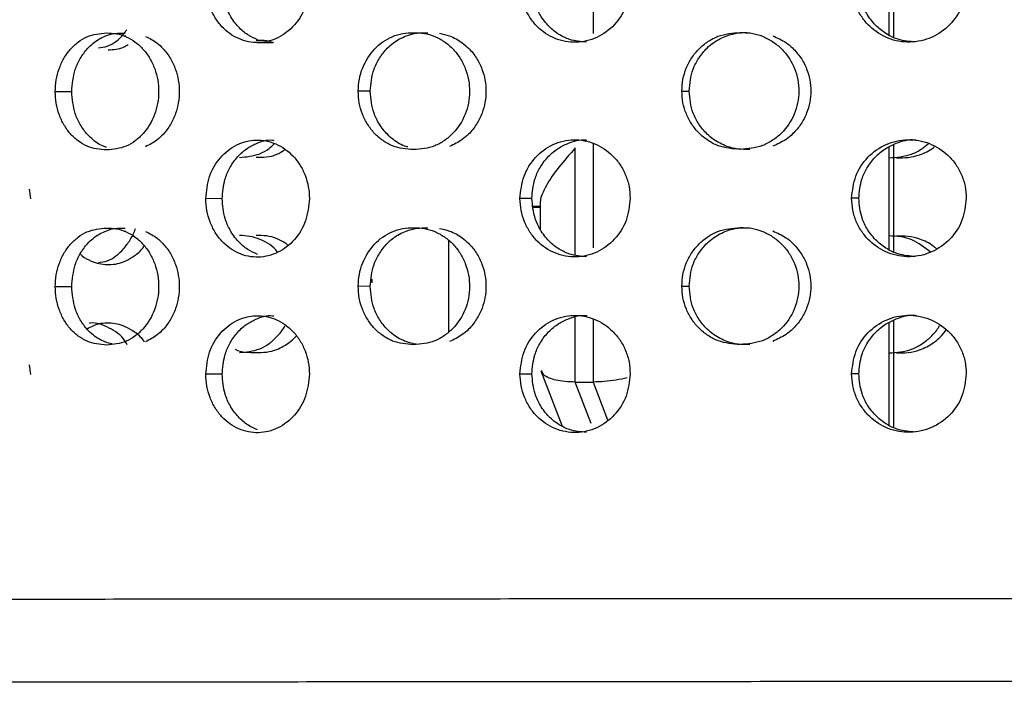
# Model space of a CAD drawing. Units: millimetres. Extents: x 632 to 6665, y 553 to 4560.
# Drawn here: x 2067 to 2085, y 3571 to 3583 of the extents above; entities that cross this region are included whole.
import ezdxf

# ---------------------------------------------------------------- set-up
doc = ezdxf.new("R2010")
doc.units = ezdxf.units.MM

msp = doc.modelspace()

# ---------------------------------------------------------------- linework, layer by layer
for p, q in [((2077.223, 3584.463), (2077.223, 3582.587)), ((2082.529, 3584.398), (2082.529, 3582.558)), ((2082.618, 3582.517), (2082.618, 3584.443)), ((2068.836, 3582.536), (2068.805, 3582.536)), ((2071.194, 3582.423), (2071.487, 3582.422)), ((2067.573, 3581.544), (2067.867, 3581.543)), ((2073.223, 3581.548), (2073.009, 3581.55)), ((2078.816, 3581.553), (2078.945, 3581.552)), ((2077.223, 3580.612), (2077.223, 3578.737)), ((2082.618, 3578.667), (2082.618, 3580.592)), ((2076.903, 3578.612), (2076.903, 3580.532)), ((2082.529, 3580.548), (2082.529, 3578.707)), ((2067.106, 3579.794), (2067.131, 3579.617)), ((2070.567, 3579.621), (2070.274, 3579.622)), ((2076.124, 3579.625), (2075.911, 3579.626)), ((2076.276, 3579.574), (2076.276, 3579.065)), ((2081.99, 3579.629), (2081.862, 3579.63)), ((2076.276, 3579.48), (2076.148, 3579.48)), ((2076.149, 3579.472), (2076.276, 3579.472)), ((2068.836, 3579.035), (2068.805, 3579.035)), ((2074.635, 3577.232), (2074.635, 3578.869)), ((2073.251, 3578.177), (2073.251, 3578.112)), ((2067.573, 3578.044), (2067.867, 3578.043)), ((2073.223, 3578.048), (2073.009, 3578.049)), ((2078.816, 3578.053), (2078.945, 3578.052)), ((2076.903, 3576.332), (2076.903, 3577.489)), ((2077.223, 3577.462), (2077.223, 3576.332)), ((2082.529, 3577.398), (2082.529, 3575.557)), ((2082.618, 3575.516), (2082.618, 3577.442)), ((2067.106, 3576.643), (2067.131, 3576.467)), ((2076.286, 3576.53), (2076.666, 3575.542)), ((2070.567, 3576.471), (2070.274, 3576.472)), ((2076.124, 3576.475), (2075.911, 3576.476)), ((2077.19, 3575.585), (2076.903, 3576.332)), ((2077.223, 3576.332), (2077.483, 3575.655)), ((2081.99, 3576.478), (2081.862, 3576.479))]:
    msp.add_line(p, q)
for points, knots in [([(2072.132, 3583.474), (2072.118, 3583.338), (2072.091, 3583.067), (2071.879, 3582.72), (2071.576, 3582.485), (2071.216, 3582.397), (2070.856, 3582.467), (2070.596, 3582.654), (2070.435, 3582.864), (2070.344, 3583.052), (2070.284, 3583.258), (2070.277, 3583.401), (2070.274, 3583.472)], [0, 0, 0, 0, 0.123277, 0.246304, 0.369821, 0.492605, 0.616366, 0.738947, 0.804204, 0.869446, 0.934719, 1, 1, 1, 1]), ([(2071.202, 3582.474), (2071.143, 3582.5), (2071.017, 3582.557), (2070.846, 3582.704), (2070.708, 3582.895), (2070.594, 3583.154), (2070.577, 3583.351), (2070.567, 3583.471)], [0, 0, 0, 0, 0.165132, 0.349002, 0.550823, 0.727585, 1, 1, 1, 1]), ([(2077.888, 3583.478), (2077.873, 3583.342), (2077.844, 3583.071), (2077.619, 3582.724), (2077.299, 3582.49), (2076.916, 3582.401), (2076.532, 3582.472), (2076.255, 3582.658), (2076.084, 3582.868), (2075.986, 3583.057), (2075.923, 3583.262), (2075.915, 3583.405), (2075.911, 3583.477)], [0, 0, 0, 0, 0.123282, 0.246306, 0.369823, 0.492606, 0.61637, 0.738952, 0.804243, 0.869443, 0.934739, 1, 1, 1, 1]), ([(2077.104, 3582.431), (2077.001, 3582.439), (2076.83, 3582.453), (2076.605, 3582.564), (2076.422, 3582.708), (2076.275, 3582.9), (2076.153, 3583.158), (2076.135, 3583.356), (2076.124, 3583.476)], [0, 0, 0, 0, 0.1983242, 0.3306969, 0.4781063, 0.6399089, 0.781604, 1, 1, 1, 1]), ([(2083.918, 3583.481), (2083.903, 3583.345), (2083.873, 3583.074), (2083.64, 3582.727), (2083.307, 3582.492), (2082.909, 3582.404), (2082.51, 3582.475), (2082.221, 3582.662), (2082.042, 3582.872), (2081.94, 3583.06), (2081.874, 3583.265), (2081.866, 3583.408), (2081.862, 3583.48)], [0, 0, 0, 0, 0.123278, 0.246309, 0.369822, 0.492608, 0.616369, 0.738947, 0.804239, 0.869442, 0.934741, 1, 1, 1, 1]), ([(2083.008, 3582.434), (2082.902, 3582.442), (2082.725, 3582.456), (2082.492, 3582.567), (2082.301, 3582.711), (2082.147, 3582.903), (2082.02, 3583.161), (2082.002, 3583.359), (2081.99, 3583.479)], [0, 0, 0, 0, 0.1965882, 0.3292525, 0.4769715, 0.6391219, 0.7811417, 1, 1, 1, 1]), ([(2067.573, 3581.544), (2067.576, 3581.614), (2067.582, 3581.755), (2067.638, 3581.957), (2067.722, 3582.143), (2067.839, 3582.305), (2067.979, 3582.436), (2068.192, 3582.567), (2068.373, 3582.584), (2068.493, 3582.595)], [0, 0, 0, 0, 0.12463, 0.249221, 0.37455, 0.499857, 0.625441, 0.750976, 1, 1, 1, 1]), ([(2067.867, 3581.543), (2067.88, 3581.678), (2067.899, 3581.888), (2068.018, 3582.143), (2068.131, 3582.3), (2068.278, 3582.44), (2068.444, 3582.537), (2068.64, 3582.595), (2068.763, 3582.592), (2068.825, 3582.591)], [0, 0, 0, 0, 0.232256, 0.362583, 0.499099, 0.588635, 0.750037, 0.874662, 1, 1, 1, 1]), ([(2068.347, 3582.326), (2068.4, 3582.333), (2068.567, 3582.357), (2068.744, 3582.495), (2068.837, 3582.625), (2068.856, 3582.653)], [0, 0, 0, 0, 0.271908, 0.846921, 1, 1, 1, 1]), ([(2068.493, 3582.595), (2068.553, 3582.593), (2068.673, 3582.59), (2068.848, 3582.532), (2069.011, 3582.438), (2069.155, 3582.305), (2069.275, 3582.142), (2069.362, 3581.954), (2069.417, 3581.75), (2069.439, 3581.47), (2069.376, 3581.12), (2069.2, 3580.826), (2069.01, 3580.654), (2068.794, 3580.524), (2068.613, 3580.507), (2068.493, 3580.496)], [0, 0, 0, 0, 0.06263, 0.125252, 0.188281, 0.251218, 0.314422, 0.377474, 0.440582, 0.503601, 0.626995, 0.750449, 0.812726, 0.875541, 1, 1, 1, 1]), ([(2069.193, 3582.534), (2069.265, 3582.498), (2069.377, 3582.442), (2069.525, 3582.302), (2069.642, 3582.146), (2069.761, 3581.891), (2069.821, 3581.545), (2069.761, 3581.2), (2069.643, 3580.945), (2069.526, 3580.789), (2069.377, 3580.648), (2069.264, 3580.591), (2069.191, 3580.554)], [0, 0, 0, 0, 0.1052267, 0.1647858, 0.2564182, 0.343856, 0.4995743, 0.6548978, 0.7420453, 0.8333136, 0.8933365, 1, 1, 1, 1]), ([(2073.009, 3581.55), (2073.013, 3581.621), (2073.021, 3581.765), (2073.102, 3582.034), (2073.284, 3582.327), (2073.557, 3582.516), (2073.805, 3582.595), (2073.937, 3582.598), (2074.002, 3582.6)], [0, 0, 0, 0, 0.127832, 0.255658, 0.500265, 0.744796, 0.872431, 1, 1, 1, 1]), ([(2073.223, 3581.548), (2073.237, 3581.683), (2073.257, 3581.894), (2073.386, 3582.149), (2073.508, 3582.305), (2073.667, 3582.445), (2073.846, 3582.543), (2074.058, 3582.6), (2074.19, 3582.597), (2074.256, 3582.596)], [0, 0, 0, 0, 0.23225, 0.362572, 0.499092, 0.588639, 0.750033, 0.874659, 1, 1, 1, 1]), ([(2074.002, 3582.6), (2074.067, 3582.598), (2074.196, 3582.595), (2074.384, 3582.537), (2074.56, 3582.443), (2074.714, 3582.31), (2074.842, 3582.147), (2074.936, 3581.959), (2074.995, 3581.755), (2075.018, 3581.474), (2074.951, 3581.124), (2074.762, 3580.831), (2074.558, 3580.659), (2074.326, 3580.529), (2074.132, 3580.512), (2074.002, 3580.501)], [0, 0, 0, 0, 0.062627, 0.125251, 0.188251, 0.251213, 0.314382, 0.37747, 0.440566, 0.503602, 0.626994, 0.750444, 0.812754, 0.875541, 1, 1, 1, 1]), ([(2074.464, 3582.589), (2074.525, 3582.576), (2074.671, 3582.546), (2074.847, 3582.446), (2075.009, 3582.308), (2075.135, 3582.151), (2075.262, 3581.896), (2075.326, 3581.55), (2075.262, 3581.205), (2075.136, 3580.95), (2075.01, 3580.794), (2074.849, 3580.652), (2074.727, 3580.595), (2074.648, 3580.558)], [0, 0, 0, 0, 0.072957, 0.172802, 0.227792, 0.312386, 0.393118, 0.536872, 0.680262, 0.760716, 0.844984, 0.900399, 1, 1, 1, 1]), ([(2078.816, 3581.553), (2078.819, 3581.624), (2078.827, 3581.764), (2078.89, 3581.966), (2078.986, 3582.152), (2079.119, 3582.314), (2079.279, 3582.445), (2079.521, 3582.576), (2079.726, 3582.592), (2079.862, 3582.603)], [0, 0, 0, 0, 0.124583, 0.249209, 0.374461, 0.499844, 0.625387, 0.750971, 1, 1, 1, 1]), ([(2078.945, 3581.552), (2078.959, 3581.687), (2078.981, 3581.898), (2079.116, 3582.152), (2079.245, 3582.309), (2079.413, 3582.449), (2079.601, 3582.546), (2079.824, 3582.604), (2079.963, 3582.601), (2080.033, 3582.6)], [0, 0, 0, 0, 0.2322429, 0.3625783, 0.499102, 0.5886319, 0.7500355, 0.8746644, 1, 1, 1, 1]), ([(2079.862, 3582.603), (2079.93, 3582.602), (2080.065, 3582.599), (2080.263, 3582.541), (2080.447, 3582.446), (2080.609, 3582.314), (2080.743, 3582.151), (2080.842, 3581.963), (2080.903, 3581.758), (2080.928, 3581.478), (2080.857, 3581.128), (2080.659, 3580.835), (2080.446, 3580.663), (2080.202, 3580.533), (2079.998, 3580.516), (2079.862, 3580.505)], [0, 0, 0, 0, 0.062626, 0.125253, 0.188257, 0.251214, 0.314384, 0.377473, 0.440565, 0.5036, 0.626998, 0.750447, 0.812751, 0.875542, 1, 1, 1, 1]), ([(2080.45, 3582.542), (2080.531, 3582.506), (2080.657, 3582.45), (2080.824, 3582.31), (2080.955, 3582.154), (2081.089, 3581.899), (2081.155, 3581.554), (2081.089, 3581.208), (2080.956, 3580.953), (2080.825, 3580.797), (2080.657, 3580.656), (2080.528, 3580.599), (2080.446, 3580.562)], [0, 0, 0, 0, 0.104851, 0.164414, 0.256043, 0.343486, 0.499204, 0.65453, 0.741675, 0.832949, 0.892972, 1, 1, 1, 1]), ([(2068.524, 3582.293), (2068.618, 3582.298), (2068.743, 3582.305), (2068.854, 3582.369), (2068.882, 3582.385)], [0, 0, 0, 0, 0.750878, 1, 1, 1, 1]), ([(2071.48, 3582.422), (2071.442, 3582.434), (2071.342, 3582.465), (2071.239, 3582.461), (2071.175, 3582.458)], [0, 0, 0, 0, 0.38033, 1, 1, 1, 1]), ([(2068.493, 3580.496), (2068.373, 3580.506), (2068.194, 3580.523), (2067.981, 3580.652), (2067.84, 3580.782), (2067.723, 3580.944), (2067.638, 3581.13), (2067.583, 3581.333), (2067.576, 3581.474), (2067.573, 3581.544)], [0, 0, 0, 0, 0.2478824, 0.373202, 0.4984461, 0.6240711, 0.7496091, 0.8748437, 1, 1, 1, 1]), ([(2068.492, 3580.544), (2068.482, 3580.546), (2068.396, 3580.569), (2068.28, 3580.649), (2068.132, 3580.785), (2068.018, 3580.943), (2067.899, 3581.197), (2067.88, 3581.408), (2067.867, 3581.543)], [0, 0, 0, 0, 0.0249234, 0.2348366, 0.350471, 0.5282291, 0.6978665, 1, 1, 1, 1]), ([(2074.002, 3580.501), (2073.874, 3580.512), (2073.68, 3580.528), (2073.45, 3580.657), (2073.298, 3580.788), (2073.173, 3580.949), (2073.08, 3581.136), (2073.02, 3581.338), (2073.013, 3581.479), (2073.009, 3581.55)], [0, 0, 0, 0, 0.247883, 0.373199, 0.498454, 0.624061, 0.749605, 0.874829, 1, 1, 1, 1]), ([(2073.897, 3580.549), (2073.887, 3580.551), (2073.795, 3580.574), (2073.669, 3580.654), (2073.509, 3580.791), (2073.387, 3580.948), (2073.257, 3581.203), (2073.237, 3581.413), (2073.223, 3581.548)], [0, 0, 0, 0, 0.024681, 0.234639, 0.350301, 0.528101, 0.697784, 1, 1, 1, 1]), ([(2079.862, 3580.505), (2079.726, 3580.515), (2079.523, 3580.531), (2079.281, 3580.661), (2079.121, 3580.791), (2078.988, 3580.953), (2078.891, 3581.14), (2078.827, 3581.342), (2078.819, 3581.483), (2078.816, 3581.553)], [0, 0, 0, 0, 0.2478859, 0.373245, 0.4984475, 0.6241528, 0.7496005, 0.874868, 1, 1, 1, 1]), ([(2080.033, 3580.506), (2079.963, 3580.505), (2079.825, 3580.502), (2079.602, 3580.559), (2079.414, 3580.656), (2079.246, 3580.795), (2079.117, 3580.951), (2078.981, 3581.207), (2078.959, 3581.417), (2078.945, 3581.552)], [0, 0, 0, 0, 0.125105, 0.249295, 0.410903, 0.499929, 0.63678, 0.767391, 1, 1, 1, 1]), ([(2070.274, 3579.622), (2070.287, 3579.758), (2070.314, 3580.029), (2070.521, 3580.376), (2070.819, 3580.611), (2071.177, 3580.699), (2071.539, 3580.628), (2071.803, 3580.442), (2071.967, 3580.232), (2072.06, 3580.044), (2072.121, 3579.838), (2072.128, 3579.695), (2072.132, 3579.624)], [0, 0, 0, 0, 0.123284, 0.246308, 0.369825, 0.492605, 0.61637, 0.738951, 0.804245, 0.869448, 0.934738, 1, 1, 1, 1]), ([(2070.567, 3579.621), (2070.577, 3579.738), (2070.592, 3579.927), (2070.697, 3580.174), (2070.824, 3580.363), (2070.988, 3580.515), (2071.203, 3580.629), (2071.378, 3580.689), (2071.486, 3580.669), (2071.494, 3580.668)], [0, 0, 0, 0, 0.211347, 0.34359, 0.492096, 0.64287, 0.775831, 0.984197, 1, 1, 1, 1]), ([(2070.877, 3580.361), (2071, 3580.372), (2071.187, 3580.389), (2071.394, 3580.504), (2071.475, 3580.579), (2071.507, 3580.61)], [0, 0, 0, 0, 0.542392, 0.816624, 1, 1, 1, 1]), ([(2075.911, 3579.626), (2075.926, 3579.762), (2075.954, 3580.033), (2076.175, 3580.38), (2076.493, 3580.615), (2076.875, 3580.704), (2077.259, 3580.633), (2077.539, 3580.446), (2077.712, 3580.236), (2077.811, 3580.048), (2077.876, 3579.842), (2077.884, 3579.699), (2077.888, 3579.628)], [0, 0, 0, 0, 0.123289, 0.246315, 0.369827, 0.492612, 0.616373, 0.738953, 0.804204, 0.869447, 0.934722, 1, 1, 1, 1]), ([(2076.124, 3579.625), (2076.135, 3579.742), (2076.151, 3579.932), (2076.263, 3580.179), (2076.398, 3580.368), (2076.574, 3580.519), (2076.802, 3580.633), (2076.989, 3580.693), (2077.104, 3580.673), (2077.113, 3580.672)], [0, 0, 0, 0, 0.211149, 0.343271, 0.491656, 0.642297, 0.775132, 0.983319, 1, 1, 1, 1]), ([(2081.862, 3579.63), (2081.877, 3579.765), (2081.907, 3580.037), (2082.138, 3580.383), (2082.469, 3580.618), (2082.866, 3580.707), (2083.266, 3580.635), (2083.556, 3580.449), (2083.736, 3580.239), (2083.839, 3580.051), (2083.906, 3579.845), (2083.914, 3579.702), (2083.918, 3579.63)], [0, 0, 0, 0, 0.123277, 0.246311, 0.369823, 0.492609, 0.616373, 0.738954, 0.804208, 0.869443, 0.934723, 1, 1, 1, 1]), ([(2081.99, 3579.629), (2082.001, 3579.745), (2082.019, 3579.935), (2082.135, 3580.182), (2082.276, 3580.371), (2082.459, 3580.522), (2082.697, 3580.636), (2082.893, 3580.696), (2083.014, 3580.676), (2083.024, 3580.674)], [0, 0, 0, 0, 0.21069, 0.342543, 0.490602, 0.640924, 0.773482, 0.981224, 1, 1, 1, 1]), ([(2082.532, 3580.353), (2082.67, 3580.365), (2082.876, 3580.382), (2083.11, 3580.5), (2083.203, 3580.579), (2083.242, 3580.613)], [0, 0, 0, 0, 0.530924, 0.799376, 1, 1, 1, 1]), ([(2071.175, 3580.364), (2071.238, 3580.363), (2071.365, 3580.362), (2071.541, 3580.404), (2071.641, 3580.467), (2071.685, 3580.495)], [0, 0, 0, 0, 0.359479, 0.716305, 1, 1, 1, 1]), ([(2076.903, 3580.532), (2076.801, 3580.416), (2076.596, 3580.182), (2076.4, 3579.898), (2076.307, 3579.708), (2076.272, 3579.61), (2076.279, 3579.58), (2076.281, 3579.574)], [0, 0, 0, 0, 0.316981, 0.639214, 0.813307, 0.963293, 1, 1, 1, 1]), ([(2082.666, 3580.357), (2082.737, 3580.356), (2082.878, 3580.353), (2083.104, 3580.411), (2083.262, 3580.483), (2083.34, 3580.547), (2083.347, 3580.553)], [0, 0, 0, 0, 0.293476, 0.584797, 0.963896, 1, 1, 1, 1]), ([(2072.132, 3579.624), (2072.118, 3579.488), (2072.091, 3579.217), (2071.879, 3578.87), (2071.576, 3578.635), (2071.216, 3578.546), (2070.856, 3578.617), (2070.596, 3578.804), (2070.435, 3579.013), (2070.344, 3579.202), (2070.284, 3579.407), (2070.277, 3579.55), (2070.274, 3579.622)], [0, 0, 0, 0, 0.123285, 0.246308, 0.369822, 0.492607, 0.616368, 0.738948, 0.804197, 0.869439, 0.934711, 1, 1, 1, 1]), ([(2071.202, 3578.623), (2071.143, 3578.65), (2071.017, 3578.706), (2070.846, 3578.854), (2070.708, 3579.045), (2070.594, 3579.303), (2070.577, 3579.501), (2070.567, 3579.621)], [0, 0, 0, 0, 0.165121, 0.348988, 0.550823, 0.727588, 1, 1, 1, 1]), ([(2077.888, 3579.628), (2077.873, 3579.492), (2077.844, 3579.221), (2077.619, 3578.874), (2077.299, 3578.639), (2076.916, 3578.551), (2076.532, 3578.622), (2076.255, 3578.808), (2076.084, 3579.018), (2075.986, 3579.206), (2075.923, 3579.412), (2075.915, 3579.555), (2075.911, 3579.626)], [0, 0, 0, 0, 0.123282, 0.246306, 0.369821, 0.492605, 0.616369, 0.738951, 0.804251, 0.869443, 0.934739, 1, 1, 1, 1]), ([(2077.104, 3578.58), (2077.001, 3578.589), (2076.83, 3578.602), (2076.605, 3578.714), (2076.422, 3578.857), (2076.275, 3579.05), (2076.153, 3579.308), (2076.135, 3579.505), (2076.124, 3579.625)], [0, 0, 0, 0, 0.1983311, 0.3307024, 0.4781103, 0.6398932, 0.7816061, 1, 1, 1, 1]), ([(2083.918, 3579.63), (2083.903, 3579.495), (2083.873, 3579.224), (2083.64, 3578.877), (2083.307, 3578.642), (2082.909, 3578.554), (2082.51, 3578.625), (2082.221, 3578.811), (2082.042, 3579.021), (2081.94, 3579.21), (2081.874, 3579.415), (2081.866, 3579.558), (2081.862, 3579.63)], [0, 0, 0, 0, 0.1232859, 0.2463083, 0.3698244, 0.4926074, 0.6163672, 0.7389491, 0.8042408, 0.8694416, 0.9347325, 1, 1, 1, 1]), ([(2083.008, 3578.584), (2082.902, 3578.592), (2082.725, 3578.606), (2082.492, 3578.717), (2082.301, 3578.86), (2082.147, 3579.053), (2082.02, 3579.311), (2082.002, 3579.509), (2081.99, 3579.629)], [0, 0, 0, 0, 0.196588, 0.329252, 0.476971, 0.639119, 0.781124, 1, 1, 1, 1]), ([(2067.573, 3578.044), (2067.576, 3578.114), (2067.582, 3578.254), (2067.638, 3578.456), (2067.722, 3578.643), (2067.839, 3578.805), (2067.979, 3578.936), (2068.192, 3579.067), (2068.373, 3579.083), (2068.493, 3579.094)], [0, 0, 0, 0, 0.124613, 0.249222, 0.374551, 0.499846, 0.625442, 0.750977, 1, 1, 1, 1]), ([(2067.867, 3578.043), (2067.88, 3578.178), (2067.899, 3578.388), (2068.018, 3578.643), (2068.131, 3578.8), (2068.278, 3578.939), (2068.444, 3579.037), (2068.64, 3579.095), (2068.763, 3579.092), (2068.825, 3579.091)], [0, 0, 0, 0, 0.232242, 0.36257, 0.4991, 0.588638, 0.750033, 0.87466, 1, 1, 1, 1]), ([(2068.347, 3578.475), (2068.4, 3578.483), (2068.568, 3578.506), (2068.766, 3578.671), (2068.919, 3578.879), (2068.989, 3579.007), (2069.009, 3579.08), (2069.01, 3579.085)], [0, 0, 0, 0, 0.183431, 0.571309, 0.777827, 0.984229, 1, 1, 1, 1]), ([(2068.493, 3579.094), (2068.553, 3579.093), (2068.673, 3579.09), (2068.848, 3579.032), (2069.011, 3578.937), (2069.155, 3578.805), (2069.275, 3578.642), (2069.362, 3578.454), (2069.417, 3578.25), (2069.439, 3577.969), (2069.376, 3577.619), (2069.2, 3577.326), (2069.01, 3577.154), (2068.794, 3577.024), (2068.613, 3577.007), (2068.493, 3576.995)], [0, 0, 0, 0, 0.062631, 0.125253, 0.188282, 0.251213, 0.314418, 0.37747, 0.440579, 0.503598, 0.626993, 0.750447, 0.812725, 0.875541, 1, 1, 1, 1]), ([(2069.193, 3579.034), (2069.265, 3578.998), (2069.377, 3578.941), (2069.525, 3578.802), (2069.642, 3578.646), (2069.761, 3578.391), (2069.821, 3578.045), (2069.761, 3577.7), (2069.643, 3577.445), (2069.526, 3577.289), (2069.377, 3577.148), (2069.264, 3577.091), (2069.191, 3577.054)], [0, 0, 0, 0, 0.105226, 0.164785, 0.256417, 0.343865, 0.499583, 0.654906, 0.742043, 0.833319, 0.893342, 1, 1, 1, 1]), ([(2073.009, 3578.049), (2073.013, 3578.121), (2073.021, 3578.265), (2073.102, 3578.534), (2073.284, 3578.826), (2073.557, 3579.016), (2073.805, 3579.094), (2073.937, 3579.098), (2074.002, 3579.099)], [0, 0, 0, 0, 0.127834, 0.255644, 0.500255, 0.744797, 0.87243, 1, 1, 1, 1]), ([(2073.223, 3578.048), (2073.237, 3578.183), (2073.257, 3578.393), (2073.386, 3578.648), (2073.508, 3578.805), (2073.667, 3578.944), (2073.846, 3579.042), (2074.058, 3579.1), (2074.19, 3579.097), (2074.256, 3579.096)], [0, 0, 0, 0, 0.232236, 0.362559, 0.499094, 0.588631, 0.750035, 0.874658, 1, 1, 1, 1]), ([(2074.002, 3579.099), (2074.067, 3579.098), (2074.196, 3579.095), (2074.384, 3579.037), (2074.56, 3578.942), (2074.714, 3578.81), (2074.842, 3578.647), (2074.936, 3578.459), (2074.995, 3578.255), (2075.018, 3577.974), (2074.951, 3577.624), (2074.762, 3577.331), (2074.558, 3577.159), (2074.326, 3577.029), (2074.132, 3577.012), (2074.002, 3577.001)], [0, 0, 0, 0, 0.062626, 0.125251, 0.188255, 0.251214, 0.314379, 0.377475, 0.440562, 0.503598, 0.626999, 0.750449, 0.812754, 0.875541, 1, 1, 1, 1]), ([(2074.464, 3579.088), (2074.525, 3579.075), (2074.671, 3579.045), (2074.847, 3578.946), (2075.009, 3578.807), (2075.135, 3578.651), (2075.262, 3578.395), (2075.326, 3578.05), (2075.262, 3577.705), (2075.136, 3577.45), (2075.01, 3577.294), (2074.849, 3577.152), (2074.727, 3577.094), (2074.648, 3577.057)], [0, 0, 0, 0, 0.072957, 0.172797, 0.227793, 0.312387, 0.39311, 0.536863, 0.680263, 0.760708, 0.844976, 0.900391, 1, 1, 1, 1]), ([(2078.816, 3578.053), (2078.819, 3578.123), (2078.827, 3578.263), (2078.89, 3578.465), (2078.986, 3578.652), (2079.119, 3578.814), (2079.279, 3578.945), (2079.521, 3579.075), (2079.726, 3579.092), (2079.862, 3579.103)], [0, 0, 0, 0, 0.1245817, 0.2492238, 0.374475, 0.4998567, 0.6253985, 0.7509733, 1, 1, 1, 1]), ([(2078.945, 3578.052), (2078.959, 3578.187), (2078.981, 3578.397), (2079.116, 3578.652), (2079.245, 3578.809), (2079.413, 3578.948), (2079.601, 3579.046), (2079.824, 3579.103), (2079.963, 3579.101), (2080.033, 3579.1)], [0, 0, 0, 0, 0.232245, 0.362566, 0.499091, 0.588632, 0.750037, 0.874663, 1, 1, 1, 1]), ([(2079.862, 3579.103), (2079.93, 3579.102), (2080.065, 3579.099), (2080.263, 3579.04), (2080.447, 3578.946), (2080.609, 3578.813), (2080.743, 3578.65), (2080.842, 3578.462), (2080.903, 3578.258), (2080.928, 3577.978), (2080.857, 3577.628), (2080.659, 3577.334), (2080.446, 3577.162), (2080.202, 3577.033), (2079.998, 3577.016), (2079.862, 3577.004)], [0, 0, 0, 0, 0.062626, 0.125251, 0.188254, 0.251212, 0.314382, 0.377471, 0.440563, 0.503598, 0.626996, 0.750446, 0.812749, 0.87554, 1, 1, 1, 1]), ([(2080.45, 3579.042), (2080.531, 3579.006), (2080.657, 3578.949), (2080.824, 3578.81), (2080.955, 3578.654), (2081.089, 3578.399), (2081.155, 3578.053), (2081.089, 3577.708), (2080.956, 3577.453), (2080.825, 3577.297), (2080.657, 3577.156), (2080.528, 3577.099), (2080.446, 3577.062)], [0, 0, 0, 0, 0.10485, 0.164413, 0.256041, 0.343493, 0.49921, 0.654524, 0.741668, 0.83295, 0.892973, 1, 1, 1, 1]), ([(2071.561, 3578.658), (2071.56, 3578.66), (2071.488, 3578.776), (2071.303, 3578.872), (2071.067, 3578.955), (2070.94, 3578.958), (2070.877, 3578.959)], [0, 0, 0, 0, 0.011495, 0.495201, 0.747643, 1, 1, 1, 1]), ([(2071.742, 3578.795), (2071.68, 3578.834), (2071.562, 3578.91), (2071.366, 3578.961), (2071.238, 3578.959), (2071.175, 3578.958)], [0, 0, 0, 0, 0.35784, 0.678011, 1, 1, 1, 1]), ([(2083.278, 3578.662), (2083.172, 3578.745), (2083.009, 3578.872), (2082.743, 3578.947), (2082.602, 3578.95), (2082.532, 3578.952)], [0, 0, 0, 0, 0.485068, 0.74258, 1, 1, 1, 1]), ([(2083.381, 3578.726), (2083.364, 3578.741), (2083.275, 3578.816), (2083.105, 3578.896), (2082.878, 3578.955), (2082.737, 3578.952), (2082.666, 3578.951)], [0, 0, 0, 0, 0.090287, 0.447209, 0.722823, 1, 1, 1, 1]), ([(2068.019, 3578.631), (2068.03, 3578.62), (2068.088, 3578.562), (2068.249, 3578.481), (2068.503, 3578.418), (2068.766, 3578.464), (2068.974, 3578.577), (2069.102, 3578.676), (2069.157, 3578.757), (2069.169, 3578.775)], [0, 0, 0, 0, 0.033891, 0.180711, 0.410799, 0.647017, 0.792374, 0.954249, 1, 1, 1, 1]), ([(2068.493, 3576.995), (2068.373, 3577.006), (2068.194, 3577.022), (2067.981, 3577.152), (2067.84, 3577.282), (2067.723, 3577.444), (2067.638, 3577.63), (2067.583, 3577.833), (2067.576, 3577.973), (2067.573, 3578.044)], [0, 0, 0, 0, 0.247878, 0.373205, 0.498448, 0.624072, 0.74961, 0.874827, 1, 1, 1, 1]), ([(2068.594, 3577.015), (2068.55, 3577.025), (2068.429, 3577.054), (2068.279, 3577.148), (2068.132, 3577.285), (2068.018, 3577.442), (2067.899, 3577.697), (2067.88, 3577.908), (2067.867, 3578.043)], [0, 0, 0, 0, 0.107957, 0.299984, 0.40577, 0.568389, 0.723598, 1, 1, 1, 1]), ([(2074.002, 3577.001), (2073.874, 3577.011), (2073.68, 3577.027), (2073.45, 3577.157), (2073.298, 3577.287), (2073.173, 3577.449), (2073.08, 3577.635), (2073.02, 3577.838), (2073.013, 3577.979), (2073.009, 3578.049)], [0, 0, 0, 0, 0.247879, 0.373202, 0.498456, 0.624063, 0.749606, 0.874829, 1, 1, 1, 1]), ([(2074.051, 3577.009), (2073.989, 3577.022), (2073.844, 3577.053), (2073.668, 3577.152), (2073.509, 3577.291), (2073.386, 3577.447), (2073.257, 3577.702), (2073.237, 3577.913), (2073.223, 3578.048)], [0, 0, 0, 0, 0.136794, 0.322624, 0.42499, 0.582351, 0.732527, 1, 1, 1, 1]), ([(2079.862, 3577.004), (2079.726, 3577.015), (2079.523, 3577.031), (2079.281, 3577.161), (2079.121, 3577.291), (2078.988, 3577.453), (2078.891, 3577.639), (2078.827, 3577.842), (2078.819, 3577.983), (2078.816, 3578.053)], [0, 0, 0, 0, 0.247892, 0.373252, 0.498456, 0.62415, 0.749614, 0.874867, 1, 1, 1, 1]), ([(2080.033, 3577.006), (2079.963, 3577.004), (2079.825, 3577.002), (2079.602, 3577.058), (2079.414, 3577.156), (2079.246, 3577.295), (2079.117, 3577.451), (2078.981, 3577.706), (2078.959, 3577.917), (2078.945, 3578.052)], [0, 0, 0, 0, 0.1251039, 0.2492887, 0.4108949, 0.4999207, 0.6367837, 0.7673931, 1, 1, 1, 1]), ([(2069.175, 3577.049), (2069.17, 3577.057), (2069.122, 3577.131), (2069.003, 3577.229), (2068.798, 3577.351), (2068.538, 3577.406), (2068.3, 3577.373), (2068.177, 3577.302), (2068.144, 3577.283)], [0, 0, 0, 0, 0.022645, 0.209932, 0.375094, 0.633911, 0.899627, 1, 1, 1, 1]), ([(2068.864, 3576.998), (2068.851, 3577.023), (2068.777, 3577.164), (2068.543, 3577.309), (2068.309, 3577.411), (2068.19, 3577.385), (2068.183, 3577.383)], [0, 0, 0, 0, 0.095074, 0.535047, 0.972408, 1, 1, 1, 1]), ([(2070.274, 3576.472), (2070.287, 3576.607), (2070.314, 3576.878), (2070.521, 3577.225), (2070.819, 3577.46), (2071.177, 3577.549), (2071.539, 3577.478), (2071.803, 3577.292), (2071.967, 3577.082), (2072.06, 3576.893), (2072.121, 3576.688), (2072.128, 3576.545), (2072.132, 3576.473)], [0, 0, 0, 0, 0.123283, 0.246313, 0.36983, 0.492613, 0.616373, 0.738957, 0.804254, 0.869449, 0.934748, 1, 1, 1, 1]), ([(2070.567, 3576.471), (2070.577, 3576.587), (2070.592, 3576.777), (2070.697, 3577.024), (2070.824, 3577.213), (2070.988, 3577.365), (2071.203, 3577.478), (2071.378, 3577.538), (2071.486, 3577.519), (2071.494, 3577.518)], [0, 0, 0, 0, 0.21133, 0.343595, 0.492097, 0.64288, 0.775834, 0.984208, 1, 1, 1, 1]), ([(2075.911, 3576.476), (2075.926, 3576.612), (2075.954, 3576.883), (2076.175, 3577.23), (2076.493, 3577.465), (2076.875, 3577.553), (2077.259, 3577.482), (2077.539, 3577.296), (2077.712, 3577.086), (2077.811, 3576.898), (2077.876, 3576.692), (2077.884, 3576.549), (2077.888, 3576.477)], [0, 0, 0, 0, 0.12328, 0.246307, 0.369828, 0.492608, 0.616372, 0.73895, 0.804204, 0.869445, 0.934722, 1, 1, 1, 1]), ([(2076.124, 3576.475), (2076.135, 3576.592), (2076.151, 3576.782), (2076.263, 3577.028), (2076.398, 3577.217), (2076.574, 3577.369), (2076.802, 3577.483), (2076.989, 3577.542), (2077.104, 3577.523), (2077.113, 3577.522)], [0, 0, 0, 0, 0.211164, 0.343285, 0.491659, 0.642305, 0.775145, 0.983327, 1, 1, 1, 1]), ([(2081.862, 3576.479), (2081.877, 3576.615), (2081.907, 3576.886), (2082.138, 3577.233), (2082.469, 3577.468), (2082.866, 3577.556), (2083.266, 3577.485), (2083.556, 3577.299), (2083.736, 3577.089), (2083.839, 3576.9), (2083.906, 3576.695), (2083.914, 3576.552), (2083.918, 3576.48)], [0, 0, 0, 0, 0.123285, 0.246311, 0.369826, 0.492611, 0.616374, 0.738956, 0.80421, 0.869451, 0.934723, 1, 1, 1, 1]), ([(2081.99, 3576.478), (2082.001, 3576.595), (2082.019, 3576.785), (2082.135, 3577.031), (2082.276, 3577.22), (2082.459, 3577.372), (2082.697, 3577.486), (2082.893, 3577.545), (2083.014, 3577.526), (2083.024, 3577.524)], [0, 0, 0, 0, 0.210704, 0.342555, 0.490614, 0.640934, 0.773488, 0.981223, 1, 1, 1, 1]), ([(2070.877, 3576.861), (2071.001, 3576.871), (2071.187, 3576.888), (2071.412, 3577.017), (2071.558, 3577.149), (2071.653, 3577.26), (2071.687, 3577.331), (2071.691, 3577.34)], [0, 0, 0, 0, 0.385747, 0.580781, 0.775655, 0.971192, 1, 1, 1, 1]), ([(2082.532, 3576.853), (2082.67, 3576.864), (2082.877, 3576.88), (2083.125, 3577.009), (2083.286, 3577.141), (2083.393, 3577.256), (2083.432, 3577.331), (2083.439, 3577.344)], [0, 0, 0, 0, 0.381535, 0.574463, 0.767195, 0.960627, 1, 1, 1, 1]), ([(2082.666, 3576.857), (2082.737, 3576.855), (2082.878, 3576.853), (2083.105, 3576.909), (2083.296, 3577.007), (2083.455, 3577.132), (2083.523, 3577.22), (2083.56, 3577.266)], [0, 0, 0, 0, 0.207352, 0.413175, 0.681034, 0.828576, 1, 1, 1, 1]), ([(2071.175, 3576.864), (2071.238, 3576.863), (2071.365, 3576.86), (2071.571, 3576.916), (2071.742, 3577.016), (2071.855, 3577.107), (2071.89, 3577.153), (2071.896, 3577.161)], [0, 0, 0, 0, 0.24197, 0.482153, 0.794711, 0.966894, 1, 1, 1, 1]), ([(2070.798, 3576.921), (2070.798, 3576.92), (2070.855, 3576.887), (2070.985, 3576.864), (2071.111, 3576.864), (2071.175, 3576.864)], [0, 0, 0, 0, 0.006023, 0.50178, 1, 1, 1, 1]), ([(2076.903, 3576.332), (2076.84, 3576.334), (2076.713, 3576.337), (2076.555, 3576.363), (2076.429, 3576.403), (2076.324, 3576.458), (2076.311, 3576.51), (2076.304, 3576.537)], [0, 0, 0, 0, 0.191271, 0.388067, 0.57402, 0.775046, 1, 1, 1, 1]), ([(2072.132, 3576.473), (2072.118, 3576.338), (2072.091, 3576.066), (2071.879, 3575.719), (2071.576, 3575.485), (2071.216, 3575.396), (2070.856, 3575.467), (2070.596, 3575.653), (2070.435, 3575.863), (2070.344, 3576.051), (2070.284, 3576.257), (2070.277, 3576.4), (2070.274, 3576.472)], [0, 0, 0, 0, 0.1232856, 0.2463118, 0.3698232, 0.4926094, 0.6163696, 0.7389549, 0.8042045, 0.8694468, 0.9347195, 1, 1, 1, 1]), ([(2071.202, 3575.473), (2071.143, 3575.5), (2071.017, 3575.556), (2070.846, 3575.704), (2070.708, 3575.895), (2070.594, 3576.153), (2070.577, 3576.351), (2070.567, 3576.471)], [0, 0, 0, 0, 0.165129, 0.348995, 0.550829, 0.727592, 1, 1, 1, 1]), ([(2077.888, 3576.477), (2077.873, 3576.342), (2077.844, 3576.071), (2077.619, 3575.724), (2077.299, 3575.489), (2076.916, 3575.4), (2076.532, 3575.471), (2076.255, 3575.658), (2076.084, 3575.868), (2075.986, 3576.056), (2075.923, 3576.262), (2075.915, 3576.405), (2075.911, 3576.476)], [0, 0, 0, 0, 0.123281, 0.246312, 0.369828, 0.49261, 0.616372, 0.738954, 0.804245, 0.869444, 0.93474, 1, 1, 1, 1]), ([(2077.104, 3575.43), (2077.001, 3575.438), (2076.83, 3575.452), (2076.605, 3575.563), (2076.422, 3575.707), (2076.275, 3575.899), (2076.153, 3576.157), (2076.135, 3576.355), (2076.124, 3576.475)], [0, 0, 0, 0, 0.198325, 0.330706, 0.478105, 0.639909, 0.781621, 1, 1, 1, 1]), ([(2076.903, 3576.332), (2076.963, 3576.332), (2077.069, 3576.332), (2077.176, 3576.332), (2077.223, 3576.332)], [0, 0, 0, 0, 0.559993, 1, 1, 1, 1]), ([(2077.836, 3576.405), (2077.769, 3576.391), (2077.633, 3576.363), (2077.423, 3576.337), (2077.289, 3576.334), (2077.223, 3576.332)], [0, 0, 0, 0, 0.323781, 0.666379, 1, 1, 1, 1]), ([(2083.918, 3576.48), (2083.903, 3576.344), (2083.873, 3576.073), (2083.64, 3575.726), (2083.307, 3575.492), (2082.909, 3575.403), (2082.51, 3575.474), (2082.221, 3575.661), (2082.042, 3575.871), (2081.94, 3576.059), (2081.874, 3576.265), (2081.866, 3576.408), (2081.862, 3576.479)], [0, 0, 0, 0, 0.123287, 0.246317, 0.36983, 0.492614, 0.616373, 0.738956, 0.804248, 0.86945, 0.934741, 1, 1, 1, 1]), ([(2083.008, 3575.433), (2082.902, 3575.442), (2082.725, 3575.455), (2082.492, 3575.566), (2082.301, 3575.71), (2082.147, 3575.902), (2082.02, 3576.16), (2082.002, 3576.358), (2081.99, 3576.478)], [0, 0, 0, 0, 0.196593, 0.329251, 0.476982, 0.639135, 0.781139, 1, 1, 1, 1]), ([(2047.412, 3572.373), (2047.408, 3572.375), (2047.398, 3572.379), (2047.898, 3572.386), (2048.865, 3572.394), (2050.316, 3572.401), (2052.206, 3572.409), (2054.51, 3572.416), (2057.178, 3572.422), (2060.476, 3572.428), (2064.45, 3572.435), (2069.092, 3572.44), (2073.959, 3572.444), (2079.091, 3572.448), (2084.56, 3572.45), (2089.848, 3572.451), (2094.799, 3572.451), (2099.313, 3572.45), (2103.798, 3572.448), (2108.181, 3572.446), (2112.39, 3572.442), (2116.362, 3572.438), (2120.038, 3572.434), (2123.733, 3572.428), (2127.256, 3572.421), (2130.457, 3572.413), (2132.052, 3572.407), (2132.833, 3572.404)], [0, 0, 0, 0, 0.022884, 0.06023, 0.097974, 0.13592, 0.173865, 0.211609, 0.248956, 0.285722, 0.333541, 0.379703, 0.423946, 0.46819, 0.514352, 0.562171, 0.598937, 0.636284, 0.674028, 0.711973, 0.749919, 0.787663, 0.825009, 0.861775, 0.909594, 0.955756, 1, 1, 1, 1]), ([(2048.883, 3570.873), (2048.689, 3570.875), (2048.174, 3570.879), (2047.897, 3570.887), (2048.09, 3570.896), (2048.939, 3570.905), (2050.312, 3570.913), (2052.086, 3570.921), (2054.42, 3570.928), (2057.333, 3570.936), (2060.815, 3570.942), (2064.834, 3570.949), (2069.326, 3570.954), (2074.204, 3570.958), (2079.358, 3570.962), (2084.666, 3570.964), (2090.003, 3570.965), (2095.25, 3570.965), (2100.302, 3570.964), (2105.074, 3570.961), (2109.501, 3570.959), (2113.955, 3570.955), (2118.283, 3570.95), (2122.322, 3570.944), (2125.677, 3570.938), (2128.399, 3570.931), (2130.593, 3570.925), (2131.727, 3570.921), (2132.27, 3570.919)], [0, 0, 0, 0, 0.022767, 0.060725, 0.101708, 0.145764, 0.18081, 0.217497, 0.255719, 0.295322, 0.336102, 0.377813, 0.420168, 0.462853, 0.505537, 0.547893, 0.589603, 0.630384, 0.669986, 0.708208, 0.744896, 0.779941, 0.823997, 0.864981, 0.902938, 0.937984, 0.970276, 1, 1, 1, 1])]:
    msp.add_open_spline(points, degree=3, knots=knots)

doc.saveas('drawing.dxf')
